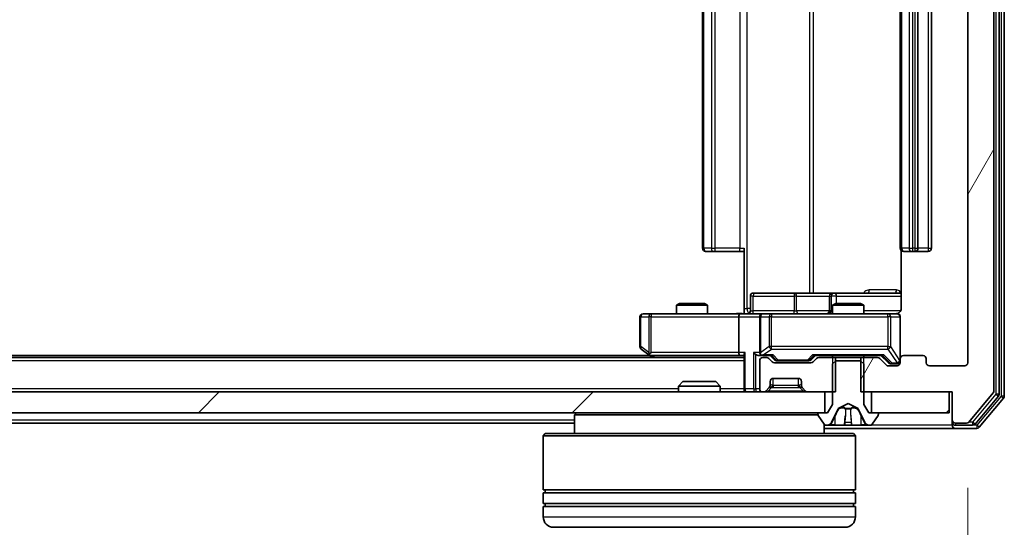
# Model space of a CAD drawing. Units: millimetres. Extents: x 0 to 9695, y 0 to 2248.
# Drawn here: x 1784 to 1879, y 243 to 291 of the extents above; entities that cross this region are included whole.
import ezdxf

# ---------------------------------------------------------------- set-up
doc = ezdxf.new("R2010")
doc.units = ezdxf.units.MM
doc.header["$LTSCALE"] = 0.666667
doc.layers.get('Defpoints').update_dxf_attribs({"lineweight": 25})
for name, color, linetype, lineweight in [('Dimension (ISO)', 7, 'Continuous', 18), ('Visible (ISO)', 7, 'Continuous', 35), ('Visible Narrow (ISO)', 7, 'Continuous', 25)]:
    doc.layers.add(name, color=color, linetype=linetype, lineweight=lineweight)
doc.layers.add('Hatch (ISO)', color=1, linetype='Continuous', lineweight=18, true_color=0xff0000)
doc.styles.add('Note Text (TK)', font='MS PGothic.ttf')
doc.dimstyles.new('Default - Method 1b (TK)', dxfattribs={"dimscale": 0.666667, "dimtxt": 2.5, "dimasz": 2.5, "dimexe": 1, "dimexo": 1.5, "dimgap": 1, "dimtad": 1, "dimtoh": 1, "dimrnd": 1e-08, "dimdsep": 46, "dimtxsty": 'Note Text (TK)', "dimcen": 0.09, "dimdle": 5, "dimclrd": 100, "dimclre": 100, "dimclrt": 7, "dimadec": 1, "dimazin": 1, "dimtfac": 1, "dimtmove": 0, "dimatfit": 3, "dimfxl": 1, "dimtolj": 1, "dimlwd": -1, "dimlwe": -1, "dimarcsym": 0})
pattern_1 = [(45, (154.667, -64), (-17.9605, 17.9605), [])]

# ---------------------------------------------------------------- blocks, each defined once
blk = doc.blocks.new('*D30')
at = {"layer": 'Defpoints', "color": 0, "transparency": 16777216}
for p in [(1382.298, 258.432), (1875.298, 258.432), (1875.298, 162.432)]:
    blk.add_point(p, dxfattribs=at)
at = {"layer": 'Dimension (ISO)', "color": 100, "transparency": 16777216}
for p, q in [((1382.298, 246.432), (1382.298, 154.432)), ((1875.298, 246.432), (1875.298, 154.432)), ((1402.298, 162.432), (1855.298, 162.432))]:
    blk.add_line(p, q, dxfattribs=at)
for points in [[(1402.298, 165.765), (1402.298, 159.098), (1382.298, 162.432)], [(1855.298, 165.765), (1855.298, 159.098), (1875.298, 162.432)]]:
    blk.add_solid(points, dxfattribs=at)
at = {"layer": 'Dimension (ISO)', "color": 7, "transparency": 16777216, "insert": (1608.23, 180.432), "char_height": 20, "attachment_point": 4, "style": 'Note Text (TK)'}
blk.add_mtext('\\A1;493', dxfattribs=at)

msp = doc.modelspace()

# ---------------------------------------------------------------- hatches: boundary and pattern name
at = {"layer": 'Hatch (ISO)'}
h = msp.add_hatch(dxfattribs=at)
h.set_pattern_fill('ANSI31', color=256, scale=203.2, angle=14.9999778, style=0)
h.set_pattern_definition([(60, (154.667, -64), (-21.99704, 12.7), [])])
edge = h.paths.add_edge_path()
edge.add_line((1865.02764, 336.63177), (1865.02764, 333.33177))
edge.add_line((1865.02764, 333.33177), (1866.62387, 333.33177))
edge.add_ellipse((1866.62387, 333.63177), major_axis=(0.3, 0), ratio=1, start_angle=270, end_angle=315)
edge.add_line((1866.836, 333.41963), (1867.46027, 334.0439))
edge.add_ellipse((1867.6724, 333.83177), major_axis=(0.21213, 0.21213), ratio=1, start_angle=45, end_angle=90, ccw=False)
edge.add_line((1867.6724, 334.13177), (1868.49814, 334.13177))
edge.add_ellipse((1868.49814, 333.83177), major_axis=(0.3, 0), ratio=1, start_angle=0, end_angle=90, ccw=False)
edge.add_line((1868.79814, 333.83177), (1868.79814, 333.43177))
edge.add_ellipse((1869.09814, 333.43177), major_axis=(0, -0.3), ratio=1, start_angle=270, end_angle=360)
edge.add_line((1869.09814, 333.13177), (1870.99814, 333.13177))
edge.add_ellipse((1870.99814, 333.43177), major_axis=(0.3, 0), ratio=1, start_angle=270, end_angle=360)
edge.add_line((1871.29814, 333.43177), (1871.29814, 333.83177))
edge.add_ellipse((1871.59814, 333.83177), major_axis=(0, 0.3), ratio=1, start_angle=0, end_angle=90, ccw=False)
edge.add_line((1871.59814, 334.13177), (1874.99814, 334.13177))
edge.add_ellipse((1874.99814, 333.83177), major_axis=(0.3, 0), ratio=1, start_angle=0, end_angle=90, ccw=False)
edge.add_line((1875.29814, 333.83177), (1875.29814, 258.43177))
edge.add_ellipse((1874.99814, 258.43177), major_axis=(0, -0.3), ratio=1, start_angle=0, end_angle=90, ccw=False)
edge.add_line((1874.99814, 258.13177), (1871.59814, 258.13177))
edge.add_ellipse((1871.59814, 258.43177), major_axis=(-0.3, 0), ratio=1, start_angle=0, end_angle=90, ccw=False)
edge.add_line((1871.29814, 258.43177), (1871.29814, 258.83177))
edge.add_ellipse((1870.99814, 258.83177), major_axis=(0, 0.3), ratio=1, start_angle=270, end_angle=360)
edge.add_line((1870.99814, 259.13177), (1869.09814, 259.13177))
edge.add_ellipse((1869.09814, 258.83177), major_axis=(-0.3, 0), ratio=1, start_angle=270, end_angle=360)
edge.add_line((1868.79814, 258.83177), (1868.79814, 258.43177))
edge.add_ellipse((1868.49814, 258.43177), major_axis=(0, -0.3), ratio=1, start_angle=0, end_angle=90, ccw=False)
edge.add_line((1868.49814, 258.13177), (1867.6724, 258.13177))
edge.add_ellipse((1867.6724, 258.43177), major_axis=(-0.3, 0), ratio=1, start_angle=45, end_angle=90, ccw=False)
edge.add_line((1867.46027, 258.21963), (1866.836, 258.8439))
edge.add_ellipse((1866.62387, 258.63177), major_axis=(-0.21213, 0.21213), ratio=1, start_angle=270, end_angle=315)
edge.add_line((1866.62387, 258.93177), (1865.02764, 258.93177))
edge.add_line((1865.02764, 258.93177), (1865.02764, 255.63177))
edge.add_line((1865.02764, 255.63177), (1873.79814, 255.63177))
edge.add_line((1873.79814, 255.63177), (1873.79814, 252.93177))
edge.add_ellipse((1874.09814, 252.93177), major_axis=(0, -0.3), ratio=1, start_angle=270, end_angle=360)
edge.add_line((1874.09814, 252.63177), (1875.15762, 252.63177))
edge.add_ellipse((1875.15762, 252.93177), major_axis=(0.3, 0), ratio=1, start_angle=270, end_angle=320.1944289)
edge.add_line((1875.38809, 252.73971), (1877.7286, 255.54833))
edge.add_ellipse((1877.49814, 255.74038), major_axis=(0.19206, 0.23047), ratio=1, start_angle=270, end_angle=309.8055711)
edge.add_line((1877.79814, 255.74038), (1877.79814, 336.52315))
edge.add_ellipse((1877.49814, 336.52315), major_axis=(0, 0.3), ratio=1, start_angle=270, end_angle=309.8055711)
edge.add_line((1877.7286, 336.71521), (1875.38809, 339.52382))
edge.add_ellipse((1875.15762, 339.33177), major_axis=(-0.19206, 0.23047), ratio=1, start_angle=270, end_angle=320.1944289)
edge.add_line((1875.15762, 339.63177), (1874.09814, 339.63177))
edge.add_ellipse((1874.09814, 339.33177), major_axis=(-0.3, 0), ratio=1, start_angle=270, end_angle=360)
edge.add_line((1873.79814, 339.33177), (1873.79814, 336.63177))
edge.add_line((1873.79814, 336.63177), (1865.02764, 336.63177))
h = msp.add_hatch(dxfattribs=at)
h.set_pattern_fill('ANSI31', color=256, scale=203.2, style=0)
h.set_pattern_definition(pattern_1)
h.paths.add_polyline_path([(1861.54814, 253.63177), (1861.54814, 255.63177), (1396.04814, 255.63177), (1396.04814, 253.63177)])
h = msp.add_hatch(dxfattribs=at)
h.set_pattern_fill('ANSI31', color=256, scale=203.2, style=0)
h.set_pattern_definition(pattern_1)
h.paths.add_polyline_path([(1873.49814, 253.63177), (1873.49814, 255.63177), (1866.04814, 255.63177), (1866.04814, 253.63177)])

# ---------------------------------------------------------------- linework, layer by layer
at = {"layer": 'Visible (ISO)'}
for p, q in [((1878.29814, 255.42141), (1878.29814, 336.84213)), ((1878.79814, 255.24038), (1878.79814, 337.02315)), ((1877.79814, 255.74038), (1877.79814, 336.52315)), ((1875.29814, 333.83177), (1875.29814, 258.43177)), ((1849.79814, 322.83177), (1849.79814, 269.43177)), ((1868.79814, 322.83177), (1868.79814, 269.43177)), ((1870.49814, 269.43177), (1870.49814, 322.83177)), ((1871.79814, 269.43177), (1871.79814, 322.83177)), ((1850.15671, 269.13177), (1850.09814, 269.13177)), ((1850.15671, 269.13177), (1850.86382, 269.13177)), ((1851.00524, 269.13177), (1850.86382, 269.13177)), ((1851.00524, 269.13177), (1853.38392, 269.13177)), ((1853.79814, 269.13177), (1853.38392, 269.13177)), ((1853.79814, 263.63177), (1853.79814, 269.43177)), ((1868.88796, 269.2177), (1868.88796, 263.63177)), ((1869.15671, 269.13177), (1869.09814, 269.13177)), ((1869.15671, 269.13177), (1869.86382, 269.13177)), ((1870.00524, 269.13177), (1869.86382, 269.13177)), ((1870.00524, 269.13177), (1870.19814, 269.13177)), ((1870.19814, 269.13177), (1871.49814, 269.13177)), ((1858.62909, 265.13177), (1854.69944, 265.13177)), ((1862.30361, 265.13177), (1858.62909, 265.13177)), ((1862.47518, 265.13177), (1862.30361, 265.13177)), ((1868.88796, 265.13177), (1862.47518, 265.13177)), ((1847.60486, 264.13177), (1847.29814, 263.9784)), ((1850.29814, 263.9784), (1847.29814, 263.9784)), ((1847.29814, 263.13177), (1847.29814, 263.9784)), ((1847.60486, 264.13177), (1849.99141, 264.13177)), ((1849.99141, 264.13177), (1850.29814, 263.9784)), ((1850.29814, 263.13177), (1850.29814, 263.9784)), ((1854.39944, 263.43177), (1854.39944, 264.83177)), ((1862.00361, 264.83177), (1862.00361, 263.43177)), ((1862.60486, 264.13177), (1862.29814, 263.9784)), ((1865.29814, 263.9784), (1862.29814, 263.9784)), ((1862.29814, 263.13177), (1862.29814, 263.9784)), ((1862.60486, 264.13177), (1864.99141, 264.13177)), ((1864.99141, 264.13177), (1865.29814, 263.9784)), ((1865.29814, 263.13177), (1865.29814, 263.9784)), ((1844.86153, 263.13177), (1844.09814, 263.13177)), ((1853.4224, 263.13177), (1844.86153, 263.13177)), ((1853.4224, 263.13177), (1855.59814, 263.13177)), ((1853.79814, 263.63177), (1853.79814, 263.1395)), ((1856.41635, 263.13177), (1855.59814, 263.13177)), ((1867.61273, 263.13177), (1856.41635, 263.13177)), ((1868.49814, 263.13177), (1867.61273, 263.13177)), ((1843.79814, 262.83177), (1843.79814, 259.98177)), ((1853.29814, 262.83177), (1853.29814, 259.43177)), ((1855.29814, 262.83177), (1855.29814, 259.43177)), ((1868.79814, 258.83177), (1868.79814, 262.83177)), ((1843.91814, 259.74177), (1844.65147, 259.19177)), ((1844.65147, 259.19177), (1844.99814, 258.93177)), ((1844.86153, 259.43177), (1844.70593, 259.27616)), ((1853.79814, 259.21963), (1853.79814, 255.93177)), ((1853.79814, 258.93177), (1403.79814, 258.93177)), ((1844.73147, 259.13177), (1412.8648, 259.13177)), ((1844.83147, 259.13177), (1853.4224, 259.13177)), ((1853.4224, 259.13177), (1853.79814, 259.13177)), ((1855.2224, 259.13177), (1855.59814, 259.13177)), ((1855.29814, 258.63177), (1855.29814, 255.93177)), ((1855.59814, 259.13177), (1856.47423, 259.13177)), ((1855.97387, 258.93177), (1855.59814, 258.93177)), ((1856.51027, 258.51963), (1856.186, 258.8439)), ((1856.71025, 258.71965), (1856.29814, 259.13177)), ((1860.22387, 258.43177), (1856.7224, 258.43177)), ((1856.92243, 258.63177), (1857.06584, 258.63177)), ((1857.06584, 258.63177), (1859.88043, 258.63177)), ((1859.88043, 258.63177), (1860.02384, 258.63177)), ((1860.23602, 258.71965), (1860.64814, 259.13177)), ((1860.76027, 258.8439), (1860.436, 258.51963)), ((1860.47204, 259.13177), (1867.12423, 259.13177)), ((1862.56864, 258.93177), (1860.9724, 258.93177)), ((1862.29814, 258.93177), (1862.29814, 259.13177)), ((1862.59814, 258.63177), (1862.29814, 258.33177)), ((1862.29814, 258.33177), (1862.29814, 254.43177)), ((1862.56864, 255.63177), (1862.56864, 258.93177)), ((1862.56864, 258.93177), (1865.02764, 258.93177)), ((1864.99814, 258.63177), (1862.59814, 258.63177)), ((1865.29814, 258.33177), (1864.99814, 258.63177)), ((1866.62387, 258.93177), (1865.02764, 258.93177)), ((1865.02764, 258.93177), (1865.02764, 255.63177)), ((1865.29814, 258.93177), (1865.29814, 259.13177)), ((1865.29814, 254.43177), (1865.29814, 258.33177)), ((1867.46027, 258.21963), (1866.836, 258.8439)), ((1866.94814, 259.13177), (1867.66025, 258.41965)), ((1867.87243, 258.33177), (1868.00893, 258.33177)), ((1868.00893, 258.33177), (1868.49814, 258.33177)), ((1868.79814, 258.83177), (1868.79814, 258.43177)), ((1870.99814, 259.13177), (1869.09814, 259.13177)), ((1871.29814, 258.43177), (1871.29814, 258.83177)), ((1868.49814, 258.13177), (1867.6724, 258.13177)), ((1874.99814, 258.13177), (1871.59814, 258.13177)), ((1847.92755, 256.63177), (1847.49814, 256.20225)), ((1847.92755, 256.63177), (1851.06872, 256.63177)), ((1851.06872, 256.63177), (1851.49814, 256.20225)), ((1856.29814, 256.25603), (1856.29814, 256.63177)), ((1856.59814, 256.93177), (1858.99814, 256.93177)), ((1859.29814, 256.63177), (1859.29814, 256.25603)), ((1861.54814, 255.63177), (1396.04814, 255.63177)), ((1851.49814, 256.20225), (1847.49814, 256.20225)), ((1847.49814, 255.63177), (1847.49814, 256.20225)), ((1851.49814, 255.63177), (1851.49814, 256.20225)), ((1853.79814, 255.63177), (1853.79814, 255.93177)), ((1855.59814, 255.63177), (1855.67387, 255.63177)), ((1855.886, 255.71963), (1856.21027, 256.0439)), ((1856.21027, 256.0439), (1856.23071, 256.06434)), ((1859.36556, 256.06434), (1859.386, 256.0439)), ((1859.386, 256.0439), (1859.71027, 255.71963)), ((1859.9224, 255.63177), (1862.56864, 255.63177)), ((1861.54814, 253.63177), (1861.54814, 255.63177)), ((1865.02764, 255.63177), (1873.79814, 255.63177)), ((1873.49814, 255.63177), (1866.04814, 255.63177)), ((1866.04814, 255.63177), (1866.04814, 253.63177)), ((1873.49814, 253.63177), (1873.49814, 255.63177)), ((1873.79814, 255.63177), (1873.79814, 252.93177)), ((1875.38809, 252.73971), (1877.7286, 255.54833)), ((1862.85065, 254.02798), (1863.79814, 254.53177)), ((1863.79814, 254.53177), (1864.74562, 254.02798)), ((1875.98724, 252.53971), (1878.2286, 255.22935)), ((1876.38809, 252.23971), (1878.7286, 255.04833)), ((1396.04814, 253.63177), (1861.54814, 253.63177)), ((1837.69814, 253.63177), (1837.49814, 253.43177)), ((1860.89814, 253.53177), (1860.89814, 253.49105)), ((1861.79814, 253.63177), (1860.99814, 253.63177)), ((1862.29814, 254.43177), (1861.79814, 253.63177)), ((1862.18596, 252.70951), (1862.82934, 254.00606)), ((1864.76693, 254.00606), (1865.41031, 252.70951)), ((1865.79814, 253.63177), (1865.29814, 254.43177)), ((1866.59814, 253.63177), (1865.79814, 253.63177)), ((1866.04814, 253.63177), (1873.49814, 253.63177)), ((1866.69814, 253.49105), (1866.69814, 253.53177)), ((1837.49814, 252.63177), (1631.17814, 252.63177)), ((1860.90713, 253.43177), (1837.49814, 253.43177)), ((1837.49814, 253.43177), (1837.49814, 251.63177)), ((1860.93045, 253.38206), (1861.48898, 252.52277)), ((1866.10729, 252.52277), (1866.66582, 253.38206)), ((1873.79814, 252.93177), (1873.79814, 252.73177)), ((1873.79814, 252.43177), (1873.79814, 252.73177)), ((1874.09814, 252.63177), (1875.15762, 252.63177)), ((1834.69814, 251.63177), (1834.49814, 251.43177)), ((1834.69814, 251.63177), (1864.29814, 251.63177)), ((1861.49814, 252.50984), (1861.49814, 251.63177)), ((1861.49814, 252.13177), (1874.09814, 252.13177)), ((1861.65667, 252.43177), (1861.73807, 252.43177)), ((1861.73807, 252.43177), (1861.77541, 252.43177)), ((1861.77541, 252.43177), (1862.55494, 252.43177)), ((1863.39408, 252.43177), (1862.55494, 252.43177)), ((1863.39408, 252.43177), (1863.40769, 252.43177)), ((1863.40769, 252.43177), (1864.18858, 252.43177)), ((1864.18858, 252.43177), (1864.20219, 252.43177)), ((1865.04133, 252.43177), (1864.20219, 252.43177)), ((1864.29814, 251.63177), (1864.49814, 251.43177)), ((1865.04133, 252.43177), (1865.82086, 252.43177)), ((1865.82086, 252.43177), (1865.8582, 252.43177)), ((1865.8582, 252.43177), (1865.9396, 252.43177)), ((1874.09814, 252.43177), (1875.75677, 252.43177)), ((1874.09814, 252.13177), (1876.15762, 252.13177)), ((1864.49814, 251.43177), (1834.49814, 251.43177)), ((1834.49814, 251.43177), (1834.49814, 246.23177)), ((1864.49814, 251.43177), (1864.49814, 246.23177)), ((1864.49814, 246.23177), (1834.49814, 246.23177)), ((1834.69814, 245.93177), (1834.69814, 246.23177)), ((1864.29814, 245.93177), (1864.29814, 246.23177)), ((1834.49814, 245.93177), (1864.49814, 245.93177)), ((1834.49814, 245.93177), (1834.49814, 244.93177)), ((1864.49814, 245.93177), (1864.49814, 244.93177)), ((1864.49814, 244.93177), (1834.49814, 244.93177)), ((1834.49814, 244.63177), (1864.49814, 244.63177)), ((1834.49814, 244.63177), (1834.49814, 243.63177)), ((1834.69814, 244.63177), (1834.69814, 244.93177)), ((1864.29814, 244.63177), (1864.29814, 244.93177)), ((1864.49814, 244.63177), (1864.49814, 243.63177)), ((1863.49814, 242.63177), (1835.49814, 242.63177))]:
    msp.add_line(p, q, dxfattribs=at)
for centre, radius, start, end in [((1850.09814, 269.43177), 0.3, 180, 270), ((1869.09814, 269.43177), 0.3, 180, 270), ((1870.19814, 269.43177), 0.3, 270, 0), ((1871.49814, 269.43177), 0.3, 270, 0), ((1854.69944, 264.83177), 0.3, 90, 180), ((1862.30361, 264.83177), 0.3, 90, 180), ((1844.09814, 262.83177), 0.3, 90, 180), ((1854.09944, 263.43177), 0.3, 270, 0), ((1855.59814, 262.83177), 0.3, 90, 180), ((1861.70361, 263.43177), 0.3, 270, 0), ((1868.29814, 263.63177), 0.5, 270, 284.4755206), ((1868.49814, 262.83177), 0.3, 0, 90), ((1844.09814, 259.98177), 0.3, 180, 233.1301024), ((1844.83147, 259.43177), 0.3, 233.1301024, 246.562016), ((1855.59814, 259.43177), 0.3, 180, 211.2444547), ((1844.83147, 259.43177), 0.3, 246.5620153, 270), ((1855.59814, 258.63177), 0.3, 90, 180), ((1855.59814, 259.43177), 0.3, 246.5620158, 270), ((1855.97387, 258.63177), 0.3, 45, 90), ((1856.7224, 258.73177), 0.3, 225, 270), ((1860.22387, 258.73177), 0.3, 270, 315), ((1860.9724, 258.63177), 0.3, 90, 135), ((1866.62387, 258.63177), 0.3, 45, 90), ((1868.49814, 258.63177), 0.3, 270, 0), ((1868.49814, 258.43177), 0.3, 270, 0), ((1869.09814, 258.83177), 0.3, 90, 180), ((1870.99814, 258.83177), 0.3, 0, 90), ((1871.59814, 258.43177), 0.3, 180, 270), ((1874.99814, 258.43177), 0.3, 270, 0), ((1867.6724, 258.43177), 0.3, 225, 270), ((1856.59814, 256.63177), 0.3, 90, 180), ((1858.99814, 256.63177), 0.3, 0, 90), ((1854.09814, 255.93177), 0.3, 180, 270), ((1855.59814, 255.93177), 0.3, 180, 270), ((1855.67387, 255.93177), 0.3, 270, 315), ((1855.99814, 256.25603), 0.3, 315, 0), ((1859.59814, 256.25603), 0.3, 180, 225), ((1859.9224, 255.93177), 0.3, 225, 270), ((1877.49814, 255.74038), 0.3, 320.1944289, 0), ((1877.99814, 255.42141), 0.3, 320.1944289, 0), ((1878.49814, 255.24038), 0.3, 320.1944289, 0), ((1860.99814, 253.53177), 0.1, 90, 180), ((1862.87413, 253.98383), 0.05, 118, 153.6082968), ((1864.72215, 253.98383), 0.05, 26.3917032, 62), ((1866.59814, 253.53177), 0.1, 0, 90), ((1861.09814, 253.49105), 0.2, 180, 213.0238676), ((1861.73807, 252.93177), 0.5, 270, 333.6082968), ((1865.8582, 252.93177), 0.5, 206.3917032, 270), ((1866.49814, 253.49105), 0.2, 326.9761324, 0), ((1874.09814, 252.93177), 0.3, 180, 270), ((1874.09814, 252.73177), 0.3, 180, 270), ((1875.15762, 252.93177), 0.3, 270, 320.1944289), ((1861.65667, 252.63177), 0.2, 213.0238676, 270), ((1865.9396, 252.63177), 0.2, 270, 326.9761324), ((1874.09814, 252.43177), 0.3, 180, 270), ((1875.75677, 252.73177), 0.3, 270, 320.1944289), ((1876.15762, 252.43177), 0.3, 270, 320.1944289), ((1835.49814, 243.63177), 1, 180, 270), ((1863.49814, 243.63177), 1, 270, 0)]:
    msp.add_arc(centre, radius, start, end, dxfattribs=at)
for centre, major_axis, ratio, start_param, end_param in [((1853.4224, 262.83177), (0, -0.3), 0.41421356, 3.14159265, 4.71238898), ((1844.86153, 259.40922), (0.24115, -0.48229), 0.37002441, 4.52944541, 4.80417225), ((1853.4224, 259.43177), (0, -0.3), 0.41421356, 4.71238898, 6.28318531), ((1854.09814, 259.43177), (0.27716, 0.27716), 0.41421356, 1.96349541, 2.74889357), ((1854.9224, 259.43177), (-0.27716, 0.27716), 0.41421356, 1.17809725, 1.96349541), ((1855.2224, 259.43177), (-0.42426, 0), 0.70710678, 0.78539816, 1.57079633), ((1855.59814, 259.40922), (-0.25155, -0.48303), 0.33843751, 4.88684285, 5.16156968), ((1855.63036, 259.43177), (-0.64874, -0.20444), 0.33843751, 1.23011504, 1.46454615), ((1856.57736, 259.43177), (0.12456, 0.29583), 0.40041045, 3.30861727, 3.95211838), ((1860.36891, 259.43177), (-0.12456, 0.29583), 0.40041045, 2.33106693, 2.97456804), ((1867.22736, 259.43177), (0.12456, 0.29583), 0.40041045, 3.30861727, 3.95211838), ((1856.92243, 258.93177), (-0.30004, 0), 0.99985076, 0.78532354, 1.57079633), ((1860.02384, 258.93177), (0.30004, 0), 0.99985076, 4.71238898, 5.49786177), ((1867.87243, 258.63177), (-0.30004, 0), 0.99985076, 0.78532354, 1.57079633)]:
    msp.add_ellipse(centre, major_axis=major_axis, ratio=ratio, start_param=start_param, end_param=end_param, dxfattribs=at)
for points, knots in [([(1852.63559, 263.13177), (1852.79596, 263.13177), (1852.95611, 263.14403), (1853.34341, 263.16042), (1853.57116, 263.1553), (1853.79814, 263.14357)], [0, 0, 0, 0, 0.048112961, 0.048112961, 0.116296339, 0.116296339, 0.116296339, 0.116296339]), ([(1868.42318, 263.14762), (1868.45213, 263.15523), (1868.48265, 263.1581), (1868.54333, 263.15485), (1868.5742, 263.14844), (1868.63399, 263.12635), (1868.66346, 263.10969), (1868.71292, 263.06882), (1868.73393, 263.04467), (1868.76763, 262.99153), (1868.78063, 262.96181), (1868.79272, 262.91546), (1868.79556, 262.89937), (1868.79736, 262.87933), (1868.79762, 262.87544), (1868.79795, 262.86863), (1868.79805, 262.86569), (1868.79811, 262.86199), (1868.79812, 262.86116), (1868.79813, 262.86025), (1868.79813, 262.86009), (1868.79813, 262.85979), (1868.79813, 262.85965), (1868.79813, 262.85928), (1868.79814, 262.8591), (1868.79814, 262.85848), (1868.79814, 262.85846), (1868.79814, 262.85831), (1868.79814, 262.85828), (1868.79814, 262.85815), (1868.79814, 262.85812), (1868.79814, 262.85796), (1868.79814, 262.85784), (1868.79814, 262.85714), (1868.79814, 262.85619), (1868.79814, 262.85089), (1868.79814, 262.843), (1868.79814, 262.8343), (1868.79814, 262.83177), (1868.79814, 262.83177)], [0.000005215, 0.000005215, 0.000005215, 0.000005215, 0.008986454, 0.008986454, 0.018235554, 0.018235554, 0.028110615, 0.028110615, 0.037483608, 0.037483608, 0.046988837, 0.046988837, 0.051856866, 0.051856866, 0.053026215, 0.053026215, 0.05390342, 0.05390342, 0.054147367, 0.054147367, 0.054203057, 0.054203057, 0.054258908, 0.054258908, 0.054372336, 0.054372336, 0.054825483, 0.054825483, 0.055269289, 0.055269289, 0.056600536, 0.056600536, 0.060594131, 0.060594131, 0.072575524, 0.072575524, 0.108522004, 0.108522004, 0.129220495, 0.129220495, 0.129220495, 0.129220495]), ([(1868.88796, 263.63177), (1868.88796, 263.57152), (1868.87277, 263.50083), (1868.8233, 263.38779), (1868.77933, 263.32608), (1868.68646, 263.23743), (1868.62048, 263.1953), (1868.54653, 263.16572), (1868.53236, 263.16082), (1868.51771, 263.1564)], [0.1514440253, 0.1514440253, 0.1514440253, 0.1514440253, 0.1695183242, 0.1695183242, 0.1884621188, 0.1884621188, 0.2080337433, 0.2080337433, 0.2123556349, 0.2123556349, 0.2123556349, 0.2123556349]), ([(1844.71214, 259.15652), (1844.71108, 259.15928), (1844.71007, 259.16212), (1844.7051, 259.17888), (1844.70231, 259.20037), (1844.7022, 259.23733), (1844.70354, 259.25703), (1844.70593, 259.27616)], [0.2508867575, 0.2508867575, 0.2508867575, 0.2508867575, 0.2528779694, 0.2528779694, 0.2619584182, 0.2619584182, 0.268388032, 0.268388032, 0.268388032, 0.268388032]), ([(1855.47881, 259.15652), (1855.47327, 259.15893), (1855.46779, 259.16149), (1855.43387, 259.17871), (1855.40762, 259.19808), (1855.3703, 259.23529), (1855.35399, 259.25616), (1855.34165, 259.27616)], [0.3810312192, 0.3810312192, 0.3810312192, 0.3810312192, 0.382741903, 0.382741903, 0.3917616542, 0.3917616542, 0.3985536381, 0.3985536381, 0.3985536381, 0.3985536381]), ([(1862.03943, 252.51475), (1861.95806, 252.46147), (1861.86687, 252.43221), (1861.77728, 252.43177), (1861.77635, 252.43177), (1861.77541, 252.43177)], [0, 0, 0, 0, 0.0320559737, 0.0320559737, 0.0323943032, 0.0323943032, 0.0323943032, 0.0323943032]), ([(1861.77541, 252.43177), (1861.77644, 252.43177), (1861.77747, 252.43177), (1861.78788, 252.43179), (1861.79729, 252.43196), (1861.80672, 252.43228)], [-0.03239430317, -0.03239430317, -0.03239430317, -0.03239430317, -0.03205597372, -0.03205597372, -0.02897275834, -0.02897275834, -0.02897275834, -0.02897275834]), ([(1863.40878, 252.43178), (1863.40863, 252.43177), (1863.40849, 252.43177), (1863.40812, 252.43177), (1863.40791, 252.43177), (1863.40769, 252.43177)], [-0.000230599076, -0.000230599076, -0.000230599076, -0.000230599076, 0, 0, 0.000338329447, 0.000338329447, 0.000338329447, 0.000338329447]), ([(1863.40878, 252.43177), (1863.40885, 252.43177), (1863.40892, 252.43177), (1863.40929, 252.43178), (1863.4096, 252.43178), (1863.4099, 252.43179)], [-0.000054249657, -0.000054249657, -0.000054249657, -0.000054249657, 0, 0, 0.000241517914, 0.000241517914, 0.000241517914, 0.000241517914]), ([(1864.09868, 252.51475), (1864.10071, 252.46147), (1864.1467, 252.43221), (1864.18771, 252.43177), (1864.18815, 252.43177), (1864.18858, 252.43177)], [0, 0, 0, 0, 0.0320559737, 0.0320559737, 0.0323943032, 0.0323943032, 0.0323943032, 0.0323943032]), ([(1864.18858, 252.43177), (1864.18836, 252.43177), (1864.18815, 252.43177), (1864.18597, 252.43179), (1864.184, 252.43196), (1864.18201, 252.43228)], [-0.03239430317, -0.03239430317, -0.03239430317, -0.03239430317, -0.03205597372, -0.03205597372, -0.02897275834, -0.02897275834, -0.02897275834, -0.02897275834]), ([(1865.81567, 252.43178), (1865.81637, 252.43177), (1865.81707, 252.43177), (1865.8188, 252.43177), (1865.81983, 252.43177), (1865.82086, 252.43177)], [-0.000230599076, -0.000230599076, -0.000230599076, -0.000230599076, 0, 0, 0.000338329447, 0.000338329447, 0.000338329447, 0.000338329447]), ([(1865.82086, 252.43177), (1865.81992, 252.43177), (1865.81899, 252.43177), (1865.81739, 252.43178), (1865.81672, 252.43178), (1865.81605, 252.43179)], [-0.000338329447, -0.000338329447, -0.000338329447, -0.000338329447, 0, 0, 0.000241517914, 0.000241517914, 0.000241517914, 0.000241517914])]:
    msp.add_open_spline(points, degree=3, knots=knots, dxfattribs=at)
for points in [[(1861.80672, 252.43228), (1861.89529, 252.43523), (1861.9851, 252.45092), (1862.06575, 252.47741)], [(1864.18201, 252.43228), (1864.16341, 252.43523), (1864.14474, 252.45092), (1864.14383, 252.47741)]]:
    msp.add_open_spline(points, degree=3, dxfattribs=at)
at = {"layer": 'Visible Narrow (ISO)'}
for p, q in [((1877.99814, 336.84213), (1877.99814, 255.42141)), ((1878.49814, 337.02315), (1878.49814, 255.24038)), ((1854.09103, 263.63177), (1854.09103, 328.63177)), ((1860.06901, 327.13177), (1860.06901, 265.13177)), ((1860.47333, 265.13177), (1860.47333, 327.13177)), ((1849.94458, 269.43177), (1849.94458, 322.83177)), ((1850.65169, 322.83177), (1850.65169, 269.43177)), ((1851.00524, 269.43177), (1851.00524, 322.83177)), ((1853.38392, 322.83177), (1853.38392, 269.43177)), ((1868.94458, 269.43177), (1868.94458, 322.83177)), ((1869.65169, 322.83177), (1869.65169, 269.43177)), ((1870.00524, 269.43177), (1870.00524, 322.83177)), ((1870.19814, 322.83177), (1870.19814, 269.43177)), ((1871.49814, 322.83177), (1871.49814, 269.43177)), ((1849.79814, 269.43177), (1849.94458, 269.43177)), ((1850.65169, 269.43177), (1849.94458, 269.43177)), ((1850.65169, 269.43177), (1851.00524, 269.43177)), ((1851.00524, 269.13177), (1851.00524, 269.43177)), ((1853.38392, 269.43177), (1851.00524, 269.43177)), ((1853.38392, 269.13177), (1853.38392, 269.43177)), ((1853.38392, 269.43177), (1853.79814, 269.43177)), ((1868.79814, 269.43177), (1868.94458, 269.43177)), ((1869.65169, 269.43177), (1868.94458, 269.43177)), ((1869.65169, 269.43177), (1870.00524, 269.43177)), ((1870.19814, 269.43177), (1870.00524, 269.43177)), ((1870.00524, 269.13177), (1870.00524, 269.43177)), ((1870.19814, 269.43177), (1870.19814, 269.13177)), ((1870.19814, 269.43177), (1870.49814, 269.43177)), ((1871.49814, 269.43177), (1870.49814, 269.43177)), ((1871.49814, 269.43177), (1871.49814, 269.13177)), ((1871.49814, 269.43177), (1871.79814, 269.43177)), ((1868.44307, 265.43177), (1865.81299, 265.43177)), ((1854.68636, 264.83177), (1854.39944, 264.83177)), ((1854.68636, 263.43177), (1854.68636, 264.83177)), ((1854.68636, 264.83177), (1858.61601, 264.83177)), ((1858.84122, 264.83177), (1858.61601, 264.83177)), ((1858.61601, 264.83177), (1858.61601, 263.43177)), ((1858.84122, 264.83177), (1862.00361, 264.83177)), ((1858.84122, 263.43177), (1858.84122, 264.83177)), ((1862.00389, 264.83177), (1862.00361, 264.83177)), ((1862.00389, 264.83177), (1862.17547, 264.83177)), ((1862.00389, 263.43177), (1862.00389, 264.83177)), ((1862.68731, 264.83177), (1862.17547, 264.83177)), ((1862.17547, 264.83177), (1862.17547, 263.43177)), ((1862.68731, 264.13177), (1862.68731, 264.83177)), ((1862.68731, 264.83177), (1868.88796, 264.83177)), ((1844.86153, 263.13177), (1844.86153, 262.83177)), ((1853.79814, 263.63177), (1854.09103, 263.63177)), ((1854.39944, 263.63177), (1854.09103, 263.63177)), ((1854.39944, 263.43177), (1854.68636, 263.43177)), ((1858.61601, 263.43177), (1854.68636, 263.43177)), ((1856.41635, 263.13177), (1856.41635, 262.83177)), ((1858.61601, 263.43177), (1858.84122, 263.43177)), ((1862.00361, 263.43177), (1858.84122, 263.43177)), ((1862.00361, 263.43177), (1862.00389, 263.43177)), ((1862.17547, 263.43177), (1862.00389, 263.43177)), ((1862.17547, 263.43177), (1862.29814, 263.43177)), ((1868.84228, 263.43177), (1865.29814, 263.43177)), ((1867.61273, 262.83177), (1867.61273, 263.13177)), ((1843.87878, 262.83177), (1843.79814, 262.83177)), ((1843.87878, 259.98177), (1843.87878, 262.83177)), ((1843.87878, 262.83177), (1844.64218, 262.83177)), ((1844.86153, 262.83177), (1844.64218, 262.83177)), ((1844.64218, 262.83177), (1844.64218, 259.40922)), ((1844.86153, 262.83177), (1853.29814, 262.83177)), ((1844.86153, 259.43177), (1844.86153, 262.83177)), ((1853.29814, 262.83177), (1855.29814, 262.83177)), ((1855.39348, 262.83177), (1855.29814, 262.83177)), ((1855.39348, 259.40922), (1855.39348, 262.83177)), ((1855.39348, 262.83177), (1856.2117, 262.83177)), ((1856.41635, 262.83177), (1856.2117, 262.83177)), ((1856.2117, 262.83177), (1856.2117, 259.98177)), ((1856.41635, 259.98177), (1856.41635, 262.83177)), ((1856.41635, 262.83177), (1867.61273, 262.83177)), ((1867.88105, 262.83177), (1867.61273, 262.83177)), ((1867.61273, 262.83177), (1867.61273, 259.98177)), ((1867.88105, 259.98177), (1867.88105, 262.83177)), ((1867.88105, 262.83177), (1868.76646, 262.83177)), ((1868.79814, 262.83177), (1868.76646, 262.83177)), ((1868.76646, 262.83177), (1868.76646, 258.65365)), ((1843.79814, 259.98177), (1843.87878, 259.98177)), ((1844.64218, 259.40922), (1843.87878, 259.98177)), ((1853.29814, 259.43177), (1844.86153, 259.43177)), ((1853.886, 259.43177), (1853.29814, 259.43177)), ((1853.886, 255.93177), (1853.886, 259.43177)), ((1854.71027, 259.43177), (1854.71027, 255.93177)), ((1855.29814, 259.43177), (1854.71027, 259.43177)), ((1854.9224, 255.93177), (1854.9224, 259.21963)), ((1856.2117, 259.98177), (1855.39348, 259.40922)), ((1855.63036, 259.19177), (1856.41635, 259.74177)), ((1856.57736, 259.19177), (1855.63036, 259.19177)), ((1856.41635, 259.98177), (1856.2117, 259.98177)), ((1856.41635, 259.74177), (1856.41635, 259.98177)), ((1867.61273, 259.98177), (1856.41635, 259.98177)), ((1856.41635, 259.74177), (1867.61273, 259.74177)), ((1857.06584, 258.69177), (1856.57736, 259.19177)), ((1860.36891, 259.19177), (1859.88043, 258.69177)), ((1867.22736, 259.19177), (1860.36891, 259.19177)), ((1868.00893, 258.39177), (1867.22736, 259.19177)), ((1867.61273, 259.74177), (1867.61273, 259.98177)), ((1867.61273, 259.98177), (1867.88105, 259.98177)), ((1867.61273, 259.74177), (1868.49814, 258.41365)), ((1868.76646, 258.65365), (1867.88105, 259.98177)), ((1853.79814, 258.63177), (1403.79814, 258.63177)), ((1845.21165, 258.93177), (1844.94498, 259.13177)), ((1856.45111, 259.13177), (1856.85373, 258.71965)), ((1856.85373, 258.71965), (1856.71025, 258.71965)), ((1857.06584, 258.69177), (1857.06584, 258.63177)), ((1859.88043, 258.69177), (1857.06584, 258.69177)), ((1859.88043, 258.63177), (1859.88043, 258.69177)), ((1860.09254, 258.71965), (1860.49516, 259.13177)), ((1860.23602, 258.71965), (1860.09254, 258.71965)), ((1862.29814, 258.93177), (1862.29814, 255.63177)), ((1865.29814, 255.63177), (1865.29814, 258.93177)), ((1867.10111, 259.13177), (1867.79682, 258.41965)), ((1867.79682, 258.41965), (1867.66025, 258.41965)), ((1868.00893, 258.39177), (1868.00893, 258.33177)), ((1868.49814, 258.39177), (1868.00893, 258.39177)), ((1868.49814, 258.41365), (1868.49814, 258.39177)), ((1868.49814, 258.33177), (1868.49814, 258.39177)), ((1868.76646, 258.65365), (1868.79814, 258.65365)), ((1856.59814, 256.25603), (1856.59814, 256.93177)), ((1858.99814, 256.93177), (1858.99814, 256.25603)), ((1847.49814, 255.93177), (1410.09814, 255.93177)), ((1853.79814, 255.93177), (1851.49814, 255.93177)), ((1853.79814, 255.93177), (1853.886, 255.93177)), ((1854.71027, 255.93177), (1853.886, 255.93177)), ((1854.71027, 255.93177), (1854.9224, 255.93177)), ((1855.29814, 255.93177), (1854.9224, 255.93177)), ((1854.9224, 255.93177), (1854.9224, 255.63177)), ((1856.09814, 255.71963), (1856.44284, 256.06434)), ((1859.49814, 255.71963), (1856.09814, 255.71963)), ((1856.09814, 255.63177), (1856.09814, 255.71963)), ((1856.30836, 256.27647), (1856.29814, 256.25603)), ((1858.99814, 256.25603), (1856.59814, 256.25603)), ((1856.59814, 256.25603), (1856.59814, 256.0439)), ((1856.59814, 256.0439), (1858.99814, 256.0439)), ((1858.99814, 256.25603), (1858.99814, 256.0439)), ((1859.49814, 255.71963), (1859.15343, 256.06434)), ((1859.29814, 256.25603), (1859.28791, 256.27647)), ((1859.49814, 255.63177), (1859.49814, 255.71963)), ((1877.99814, 255.42141), (1875.75677, 252.73177)), ((1878.29814, 255.42141), (1877.99814, 255.42141)), ((1877.99814, 255.42141), (1878.2286, 255.22935)), ((1878.49814, 255.24038), (1876.15762, 252.43177)), ((1878.79814, 255.24038), (1878.49814, 255.24038)), ((1878.49814, 255.24038), (1878.7286, 255.04833)), ((1862.82934, 254.00606), (1862.86123, 254.00606)), ((1862.88184, 254.02798), (1862.85065, 254.02798)), ((1863.55161, 254.00606), (1864.04466, 254.00606)), ((1864.03924, 254.02798), (1863.55703, 254.02798)), ((1864.74562, 254.02798), (1864.71443, 254.02798)), ((1864.73504, 254.00606), (1864.76693, 254.00606)), ((1837.49814, 252.93177), (1631.37314, 252.93177)), ((1862.21198, 252.70951), (1862.18596, 252.70951)), ((1862.25518, 252.69165), (1862.55707, 253.30773)), ((1862.55581, 252.47741), (1862.55707, 253.30773)), ((1863.44389, 252.47741), (1863.51652, 253.30773)), ((1863.51652, 253.30773), (1863.46788, 252.69165)), ((1864.0866, 252.70951), (1863.50967, 252.70951)), ((1864.12839, 252.69165), (1864.07975, 253.30773)), ((1864.15239, 252.47741), (1864.07975, 253.30773)), ((1865.0392, 253.30773), (1865.3411, 252.69165)), ((1865.04046, 252.47741), (1865.0392, 253.30773)), ((1865.41031, 252.70951), (1865.38429, 252.70951)), ((1873.79814, 252.73177), (1873.87453, 252.73177)), ((1874.09814, 252.63177), (1874.09814, 252.43177)), ((1875.75677, 252.73177), (1875.38123, 252.73177)), ((1875.75677, 252.73177), (1875.75677, 252.43177)), ((1875.98724, 252.53971), (1875.75677, 252.73177)), ((1861.65667, 252.43177), (1861.49814, 252.43177)), ((1862.55581, 252.47741), (1862.06575, 252.47741)), ((1862.55581, 252.47741), (1863.44389, 252.47741)), ((1863.45244, 252.47741), (1863.44389, 252.47741)), ((1864.15239, 252.47741), (1864.14383, 252.47741)), ((1864.15239, 252.47741), (1865.04046, 252.47741)), ((1865.53052, 252.47741), (1865.04046, 252.47741)), ((1873.79814, 252.43177), (1865.9396, 252.43177)), ((1876.15762, 252.43177), (1875.75677, 252.43177)), ((1876.15762, 252.43177), (1876.15762, 252.13177)), ((1876.38809, 252.23971), (1876.15762, 252.43177)), ((1834.49814, 243.63177), (1864.49814, 243.63177))]:
    msp.add_line(p, q, dxfattribs=at)
for centre, radius, start, end in [((1857.06584, 258.93177), 0.29998, 225, 270.0042765), ((1868.00893, 258.63177), 0.29998, 225, 270.0042765), ((1856.59814, 256.6439), 0.6, 255, 270), ((1858.99814, 256.6439), 0.6, 270, 285)]:
    msp.add_arc(centre, radius, start, end, dxfattribs=at)
for centre, major_axis, ratio, start_param, end_param in [((1850.15671, 269.43177), (0, -0.3), 0.70710678, 4.71238898, 6.28318531), ((1850.86382, 269.43177), (0, -0.3), 0.70710678, 4.71238898, 6.28318531), ((1869.15671, 269.43177), (0, -0.3), 0.70710678, 4.71238898, 6.28318531), ((1869.86382, 269.43177), (0, -0.3), 0.70710678, 4.71238898, 6.28318531), ((1854.69944, 264.83177), (0, 0.3), 0.04361939, 0, 1.57079633), ((1858.62909, 264.83177), (0, 0.3), 0.04361939, 0, 1.57079633), ((1858.62909, 264.83177), (0, 0.3), 0.70710678, 4.71238898, 6.28318531), ((1862.30361, 264.83177), (0, 0.3), 0.99904822, 0, 1.57079633), ((1862.47518, 264.83177), (0, 0.3), 0.99904822, 0, 1.57079633), ((1862.47518, 264.83177), (0, 0.3), 0.70710678, 4.71238898, 6.28318531), ((1865.68545, 265.43177), (0, -0.3), 0.42514266, 0, 1.57079633), ((1868.26771, 265.43177), (0, -0.3), 0.58454167, 0, 1.57079633), ((1844.09814, 262.83177), (0, 0.3), 0.73117683, 0, 1.57079633), ((1844.86153, 262.83177), (0, 0.3), 0.73117683, 0, 1.57079633), ((1854.44458, 263.63177), (0, 0.5), 0.70710678, 1.57079633, 2.65109649), ((1854.67327, 263.43177), (0, -0.3), 0.04361939, 0, 1.57079633), ((1855.59814, 262.83177), (0, 0.3), 0.68218798, 0, 1.57079633), ((1856.41635, 262.83177), (0, 0.3), 0.68218798, 0, 1.57079633), ((1858.60292, 263.43177), (0, -0.3), 0.04361939, 0, 1.57079633), ((1859.05336, 263.43177), (0, -0.3), 0.70710678, 4.71238898, 6.28318531), ((1861.70418, 263.43177), (0, -0.3), 0.99904822, 0, 1.57079633), ((1861.87575, 263.43177), (0, -0.3), 0.99904822, 0, 1.57079633), ((1867.61273, 262.83177), (0, 0.3), 0.89442719, 4.71238898, 6.28318531), ((1868.49814, 262.83177), (0, 0.3), 0.89442719, 4.71238898, 6.28318531), ((1844.09814, 259.98177), (-0.18, -0.24), 0.65092538, 5.16654729, 6.28318531), ((1856.41635, 259.98177), (0.172, -0.2458), 0.60731338, 4.31054583, 5.42718385), ((1867.61273, 259.98177), (0.24962, 0.16641), 0.74278135, 4.25259872, 5.55173793), ((1857.06584, 258.93177), (-0.21459, -0.20965), 0.69016738, 0.01688328, 0.97755034), ((1859.88043, 258.93177), (0, -0.3), 0.99985076, 0, 0.78547279), ((1859.88043, 258.93177), (0.21459, -0.20965), 0.69016738, 5.30563497, 6.26630203), ((1868.00893, 258.63177), (-0.21459, -0.20965), 0.69016738, 0.01688328, 0.97755034), ((1868.49814, 258.65365), (-0.24962, -0.16641), 0.74278135, 1.11100607, 2.41014527), ((1868.49814, 258.65365), (0.3, 0), 0.8, 4.71238898, 6.28318531), ((1868.49814, 258.63177), (0.3, 0), 0.8, 4.71238898, 6.28318531), ((1854.09814, 255.93177), (0, -0.3), 0.70710678, 4.71238898, 6.28318531), ((1854.9224, 255.93177), (0, -0.3), 0.70710678, 4.71238898, 6.28318531), ((1856.5224, 255.93177), (-0.64756, -0.23445), 0.1095524, 6.05341704, 7.1006146), ((1856.01858, 256.27647), (0.21213, -0.21213), 0.93511313, 0, 0.81891691), ((1856.59814, 256.0075), (0.36885, -0.05425), 0.10017299, 2.02004638, 3.06724394), ((1856.59814, 256.0075), (-0.27513, 0.28896), 0.41386186, 5.38420769, 6.43140524), ((1856.44284, 256.27647), (0.07765, 0.28978), 0.25056281, 3.96050957, 4.77942648), ((1856.59814, 256.85603), (0, -0.6), 0.5, 6.02138592, 6.28318531), ((1858.99814, 256.85603), (0, -0.6), 0.5, 0, 0.26179939), ((1858.99814, 256.0075), (0.27513, 0.28896), 0.41386186, 6.13496537, 7.18216292), ((1859.15343, 256.27647), (-0.07765, 0.28978), 0.25056281, 1.50375883, 2.32267574), ((1858.99814, 256.0075), (0.36885, 0.05425), 0.10017299, 0.07434872, 1.12154627), ((1859.57769, 256.27647), (-0.21213, -0.21213), 0.93511313, 5.46426839, 6.28318531), ((1859.07387, 255.93177), (0.64756, -0.23445), 0.1095524, 5.46575602, 6.51295357), ((1862.90454, 253.98383), (0, -0.05), 0.96708167, 3.63028486, 4.25176688), ((1862.90454, 253.98383), (-0.04401, 0.02373), 0.08704119, 0.2308583, 1.22846913), ((1862.90454, 253.98383), (-0.02134, 0.04522), 0.27195399, 0.12446468, 1.34741636), ((1863.56301, 253.98383), (-0.04169, -0.02761), 0.87026751, 4.31406927, 5.53702095), ((1863.56301, 253.98383), (-0.04976, -0.00494), 0.47282576, 4.8963461, 5.89395693), ((1863.56301, 253.98383), (0, 0.05), 0.25446617, 0.48869219, 1.11017421), ((1864.03326, 253.98383), (0, -0.05), 0.25446618, 2.03141844, 2.65290046), ((1864.03326, 253.98383), (-0.04169, 0.02761), 0.87026751, 3.88775701, 5.11070869), ((1864.03326, 253.98383), (0.04976, -0.00494), 0.47282576, 0.38922838, 1.38683921), ((1864.69173, 253.98383), (0.02134, 0.04522), 0.27195399, 4.93576894, 6.15872063), ((1864.69173, 253.98383), (0.04401, 0.02373), 0.08704119, 5.05471618, 6.05232701), ((1864.69173, 253.98383), (0, 0.05), 0.96708168, 5.17301109, 5.79449311), ((1861.86526, 252.83591), (-0.33133, -0.33678), 0.86054931, 1.32501019, 1.94026607), ((1862.25604, 252.68729), (-0.0449, 0.022), 0.07071772, 4.76637782, 6.12180094), ((1862.55794, 253.30337), (-0.0449, 0.022), 0.07071529, 4.76638101, 6.11742696), ((1863.48731, 252.83591), (0.03748, 0.44127), 0.0170949, 1.90530964, 2.52056551), ((1863.51768, 252.68729), (-0.04984, 0.00394), 0.43891745, 4.90841155, 6.26383467), ((1863.56632, 253.30337), (-0.04984, 0.00394), 0.43895793, 4.91278829, 6.26383424), ((1864.02995, 253.30337), (0.04984, 0.00394), 0.43895793, 0.01935107, 1.37039702), ((1864.07859, 252.68729), (0.04984, 0.00394), 0.43891745, 0.01935064, 1.37477376), ((1864.10896, 252.83591), (0.03748, -0.44127), 0.0170949, 0.62102714, 1.23628302), ((1865.03833, 253.30337), (0.0449, 0.022), 0.07071529, 0.16575835, 1.5168043), ((1865.34023, 252.68729), (0.0449, 0.022), 0.07071772, 0.16138437, 1.51680749), ((1865.73101, 252.83591), (0.33133, -0.33678), 0.86054931, 4.34291924, 4.95817511), ((1862.06662, 252.47305), (-0.02744, 0.0418), 0.0334121, 4.79488159, 6.19006376), ((1862.55494, 252.48177), (0, -0.05), 0.01745241, 0, 1.48352986), ((1863.39408, 252.48177), (0, -0.05), 0.9998477, 0, 1.48352986), ((1863.50224, 252.47305), (-0.04991, 0.00304), 0.83547835, 4.85635954, 6.25154171), ((1864.09403, 252.47305), (0.04991, 0.00304), 0.83547835, 0.0316436, 1.42682577), ((1864.20219, 252.48177), (0, -0.05), 0.9998477, 4.79965544, 6.28318531), ((1865.04133, 252.48177), (0, -0.05), 0.01745241, 4.79965544, 6.28318531), ((1865.52965, 252.47305), (0.02744, 0.0418), 0.0334121, 0.09312155, 1.48830372)]:
    msp.add_ellipse(centre, major_axis=major_axis, ratio=ratio, start_param=start_param, end_param=end_param, dxfattribs=at)
for points, knots in [([(1865.81299, 265.43177), (1865.66308, 265.43177), (1865.45861, 265.35041), (1865.3248, 265.18026), (1865.29652, 265.13177)], [-0.0975653992, -0.0975653992, -0.0975653992, -0.0975653992, -0.0487826996, -0.0316476749, -0.0316476749, -0.0316476749, -0.0316476749]), ([(1868.87127, 265.13177), (1868.84983, 265.17765), (1868.7453, 265.34615), (1868.57357, 265.43177), (1868.44307, 265.43177)], [-0.0632890457, -0.0632890457, -0.0632890457, -0.0632890457, -0.0473735297, 0, 0, 0, 0]), ([(1852.63559, 263.13177), (1852.78628, 263.13177), (1853.05843, 263.14492), (1853.46659, 263.14962), (1853.69229, 263.14293), (1853.79813, 263.1395)], [0, 0, 0, 0, 0.049859236, 0.083098727, 0.114793845, 0.114793845, 0.114793845, 0.114793845]), ([(1868.42313, 263.14761), (1868.42319, 263.14756), (1868.43369, 263.14362), (1868.47119, 263.13177), (1868.49814, 263.13177)], [-0.074882887, -0.074882887, -0.074882887, -0.074882887, -0.0498592361, 0, 0, 0, 0]), ([(1863.55703, 254.02798), (1863.52972, 254.06749), (1863.45271, 254.14138), (1863.26924, 254.17027), (1863.06915, 254.11243), (1862.94486, 254.05761), (1862.88184, 254.02798)], [-0.174866013, -0.174866013, -0.174866013, -0.174866013, -0.145995309, -0.117124605, -0.095471577, -0.073818549, -0.073818549, -0.073818549, -0.073818549]), ([(1862.88782, 253.98819), (1862.94778, 254.01782), (1863.06588, 254.07264), (1863.25372, 254.13048), (1863.42132, 254.10159), (1863.49127, 254.0277), (1863.51609, 253.98819)], [0.073818549, 0.073818549, 0.073818549, 0.073818549, 0.095471577, 0.117124605, 0.145995309, 0.174866013, 0.174866013, 0.174866013, 0.174866013]), ([(1864.71443, 254.02798), (1864.6304, 254.06749), (1864.46465, 254.14138), (1864.25335, 254.17027), (1864.11338, 254.11243), (1864.05972, 254.05761), (1864.03924, 254.02798)], [-0.174866013, -0.174866013, -0.174866013, -0.174866013, -0.145995309, -0.117124605, -0.095471577, -0.073818549, -0.073818549, -0.073818549, -0.073818549]), ([(1864.08019, 253.98819), (1864.0988, 254.01782), (1864.14769, 254.07264), (1864.27488, 254.13048), (1864.47089, 254.10159), (1864.62851, 254.0277), (1864.70845, 253.98819)], [0.073818549, 0.073818549, 0.073818549, 0.073818549, 0.095471577, 0.117124605, 0.145995309, 0.174866013, 0.174866013, 0.174866013, 0.174866013])]:
    msp.add_open_spline(points, degree=3, knots=knots, dxfattribs=at)
for points in [[(1862.86123, 254.00606), (1862.74008, 253.78259), (1862.62582, 253.5539), (1862.51392, 253.3256)], [(1862.55707, 253.30773), (1862.66355, 253.53603), (1862.77255, 253.76472), (1862.88782, 253.98819)], [(1863.51609, 253.98819), (1863.53641, 253.76472), (1863.53464, 253.53603), (1863.51652, 253.30773)], [(1863.55809, 253.3256), (1863.57602, 253.5539), (1863.57623, 253.78259), (1863.55161, 254.00606)], [(1864.04466, 254.00606), (1864.02004, 253.78259), (1864.02026, 253.5539), (1864.03818, 253.3256)], [(1864.07975, 253.30773), (1864.06163, 253.53603), (1864.05986, 253.76472), (1864.08019, 253.98819)], [(1864.70845, 253.98819), (1864.82372, 253.76472), (1864.93273, 253.53603), (1865.0392, 253.30773)], [(1865.08235, 253.3256), (1864.97045, 253.5539), (1864.85619, 253.78259), (1864.73504, 254.00606)], [(1862.21198, 252.70951), (1862.17341, 252.63084), (1862.11299, 252.56292), (1862.03943, 252.51475)], [(1862.51392, 253.3256), (1862.41326, 253.12024), (1862.31262, 252.91488), (1862.21198, 252.70951)], [(1863.49759, 252.51475), (1863.49943, 252.56292), (1863.50356, 252.63084), (1863.50967, 252.70951)], [(1863.50967, 252.70951), (1863.52582, 252.91488), (1863.54197, 253.12024), (1863.55809, 253.3256)], [(1864.03818, 253.3256), (1864.0543, 253.12024), (1864.07045, 252.91488), (1864.0866, 252.70951)], [(1864.0866, 252.70951), (1864.09271, 252.63084), (1864.09684, 252.56292), (1864.09868, 252.51475)], [(1865.38429, 252.70951), (1865.28365, 252.91488), (1865.18301, 253.12024), (1865.08235, 253.3256)], [(1865.55684, 252.51475), (1865.48328, 252.56292), (1865.42286, 252.63084), (1865.38429, 252.70951)], [(1863.45244, 252.47741), (1863.45144, 252.44831), (1863.42902, 252.43224), (1863.40878, 252.43178)], [(1863.4099, 252.43179), (1863.45026, 252.43265), (1863.49557, 252.46187), (1863.49759, 252.51475)], [(1865.53052, 252.47741), (1865.61911, 252.44831), (1865.71876, 252.43224), (1865.81567, 252.43178)], [(1865.81605, 252.43179), (1865.72803, 252.43265), (1865.6376, 252.46187), (1865.55684, 252.51475)]]:
    msp.add_open_spline(points, degree=3, dxfattribs=at)

# ---------------------------------------------------------------- dimensions: what is measured, and where the dimension line sits
at = {"layer": 'Dimension (ISO)', "color": 100, "true_color": 0x00ff3f}
dim = msp.add_linear_dim(base=(1875.29814, 162.43177), p1=(1382.29814, 258.43177), p2=(1875.29814, 258.43177), dimstyle='Default - Method 1b (TK)', override={"dimscale": 0, "dimtxt": 20, "dimasz": 20, "dimexe": 8, "dimexo": 12, "dimgap": 8, "dimdec": 2, "dimcen": 0.72, "dimtol": 0, "dimlim": 0, "dimtp": 0, "dimtm": 0, "dimtdec": 2, "dimtix": 0, "dimtofl": 0, "dimtmove": 0, "dimatfit": 1}, dxfattribs=at)
dim.commit()
dim.dimension.update_dxf_attribs({"geometry": '*D30', "text_midpoint": (1628.79814, 162.43177), "dimtype": 128})

doc.saveas('drawing.dxf')
